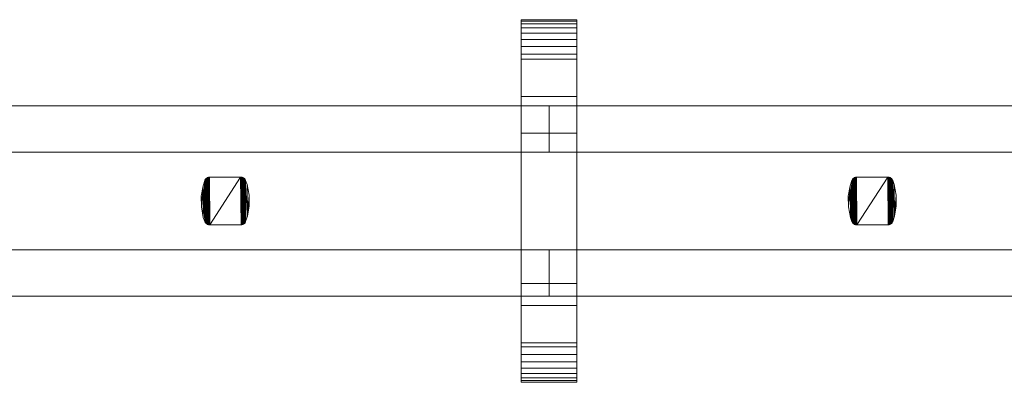
# Model space of a CAD drawing. Units: millimetres. Extents: x 0 to 6964, y -145 to 145.
# Drawn here: x 2175 to 2599, y -78 to 78 of the extents above; entities that cross this region are included whole.
import ezdxf

# ---------------------------------------------------------------- set-up
doc = ezdxf.new("R2010")
doc.units = ezdxf.units.MM
doc.header["$LTSCALE"] = 5.08
doc.layers.add('ﾚｲｵｽ3型016', color=7, linetype='Continuous')

# ---------------------------------------------------------------- blocks, each defined once
blk = doc.blocks.new('U___3型016_dxf')
at = {"color": 250, "linetype": 'Continuous', "lineweight": 15}
for points in [[(2391.095238, -78, 1310), (2391.095238, 78, 1310), (2415.095238, 78, 1310), (2415.095238, -78, 1310)], [(2391.095238, 78, 1310), (2391.095238, 78, 1325.548), (2415.095238, 78, 1325.548), (2415.095238, 78, 1310)], [(2391.095238, 78, 1325.548), (2391.095238, 78, 1327.297), (2415.095238, 78, 1327.297), (2415.095238, 78, 1325.548)], [(2391.095238, 78, 1327.297), (2391.095238, 77.392, 1330.744), (2415.095238, 77.392, 1330.744), (2415.095238, 78, 1327.297)], [(2391.095238, -77.958, 1327.723), (2391.095238, 77.392, 1330.744), (2391.095238, 78, 1327.297)], [(2391.095238, -78, 1325.548), (2391.095238, -77.958, 1327.723), (2391.095238, 78, 1327.297)], [(2391.095238, -78, 1310), (2391.095238, -78, 1325.548), (2391.095238, 78, 1310)], [(2391.095238, 78, 1310), (2391.095238, -78, 1325.548), (2391.095238, 78, 1327.297)], [(2391.095238, -78, 90), (2415.095238, -78, 90), (2415.095238, 78, 90), (2391.095238, 78, 90)], [(2391.095238, 78, 90), (2415.095238, 78, 90), (2415.095238, 78, 74.452), (2391.095238, 78, 74.452)], [(2391.095238, 78, 74.452), (2415.095238, 78, 74.452), (2415.095238, 78, 72.703), (2391.095238, 78, 72.703)], [(2391.095238, 78, 72.703), (2415.095238, 78, 72.703), (2415.095238, 77.392, 69.256), (2391.095238, 77.392, 69.256)], [(2391.095238, -78, 74.452), (2391.095238, -78, 90), (2391.095238, 78, 90)], [(2391.095238, -78, 74.452), (2391.095238, 78, 90), (2391.095238, 78, 72.703)], [(2391.095238, -77.958, 72.277), (2391.095238, -78, 74.452), (2391.095238, 78, 72.703)], [(2391.095238, -77.958, 72.277), (2391.095238, 78, 72.703), (2391.095238, 77.392, 69.256)], [(2415.095238, 45, 90), (2391.095238, 45, 90), (2391.095238, 78, 90), (2415.095238, 78, 90)], [(2391.095238, 45, 1310), (2415.095238, 45, 1310), (2415.095238, 78, 1310), (2391.095238, 78, 1310)], [(2415.095238, 78, 90), (2391.095238, 78, 90), (2391.095238, 78, 1310), (2415.095238, 78, 1310)], [(2391.095238, 78, 90), (2391.095238, 45, 90), (2391.095238, 45, 1310), (2391.095238, 78, 1310)], [(2391.095238, 77.392, 1330.744), (2391.095238, 76.195, 1334.032), (2415.095238, 76.195, 1334.032), (2415.095238, 77.392, 1330.744)], [(2391.095238, -77.277, 1331.156), (2391.095238, 76.195, 1334.032), (2391.095238, 77.392, 1330.744)], [(2391.095238, -77.958, 1327.723), (2391.095238, -77.277, 1331.156), (2391.095238, 77.392, 1330.744)], [(2391.095238, 77.392, 69.256), (2415.095238, 77.392, 69.256), (2415.095238, 76.195, 65.968), (2391.095238, 76.195, 65.968)], [(2391.095238, -77.277, 68.844), (2391.095238, -77.958, 72.277), (2391.095238, 77.392, 69.256)], [(2391.095238, -77.277, 68.844), (2391.095238, 77.392, 69.256), (2391.095238, 76.195, 65.968)], [(2415.095238, 78, 1327.297), (2415.095238, 77.392, 1330.744), (2415.095238, -77.958, 1327.723)], [(2415.095238, 78, 1327.297), (2415.095238, -77.958, 1327.723), (2415.095238, -78, 1325.548)], [(2415.095238, 78, 1310), (2415.095238, 78, 1327.297), (2415.095238, -78, 1325.548)], [(2415.095238, 78, 1310), (2415.095238, -78, 1325.548), (2415.095238, -78, 1310)], [(2415.095238, 78, 90), (2415.095238, -78, 90), (2415.095238, -78, 74.452)], [(2415.095238, 78, 72.703), (2415.095238, 78, 90), (2415.095238, -78, 74.452)], [(2415.095238, 78, 72.703), (2415.095238, -78, 74.452), (2415.095238, -77.958, 72.277)], [(2415.095238, 77.392, 69.256), (2415.095238, 78, 72.703), (2415.095238, -77.958, 72.277)], [(2415.095238, 45, 90), (2415.095238, 78, 90), (2415.095238, 78, 1310), (2415.095238, 45, 1310)], [(2415.095238, 77.392, 1330.744), (2415.095238, 76.195, 1334.032), (2415.095238, -77.277, 1331.156)], [(2415.095238, 77.392, 1330.744), (2415.095238, -77.277, 1331.156), (2415.095238, -77.958, 1327.723)], [(2415.095238, 77.392, 69.256), (2415.095238, -77.958, 72.277), (2415.095238, -77.277, 68.844)], [(2415.095238, 76.195, 65.968), (2415.095238, 77.392, 69.256), (2415.095238, -77.277, 68.844)], [(2391.095238, 76.195, 1334.032), (2391.095238, 74.446, 1337.063), (2415.095238, 74.446, 1337.063), (2415.095238, 76.195, 1334.032)], [(2391.095238, -76.011, 1334.418), (2391.095238, 74.446, 1337.063), (2391.095238, 76.195, 1334.032)], [(2391.095238, -77.277, 1331.156), (2391.095238, -76.011, 1334.418), (2391.095238, 76.195, 1334.032)], [(2391.095238, 76.195, 65.968), (2415.095238, 76.195, 65.968), (2415.095238, 74.446, 62.937), (2391.095238, 74.446, 62.937)], [(2391.095238, -76.011, 65.582), (2391.095238, -77.277, 68.844), (2391.095238, 76.195, 65.968)], [(2391.095238, -76.011, 65.582), (2391.095238, 76.195, 65.968), (2391.095238, 74.446, 62.937)], [(2391.095238, 74.446, 1337.063), (2391.095238, 72.196, 1339.744), (2415.095238, 72.196, 1339.744), (2415.095238, 74.446, 1337.063)], [(2391.095238, -74.197, 1337.411), (2391.095238, 72.196, 1339.744), (2391.095238, 74.446, 1337.063)], [(2391.095238, -76.011, 1334.418), (2391.095238, -74.197, 1337.411), (2391.095238, 74.446, 1337.063)], [(2391.095238, 74.446, 62.937), (2415.095238, 74.446, 62.937), (2415.095238, 72.196, 60.256), (2391.095238, 72.196, 60.256)], [(2391.095238, -74.197, 62.589), (2391.095238, -76.011, 65.582), (2391.095238, 74.446, 62.937)], [(2391.095238, -74.197, 62.589), (2391.095238, 74.446, 62.937), (2391.095238, 72.196, 60.256)], [(2391.095238, 72.196, 1339.744), (2391.095238, 69.515, 1341.993), (2415.095238, 69.515, 1341.993), (2415.095238, 72.196, 1339.744)], [(2391.095238, -71.891, 1340.043), (2391.095238, 69.515, 1341.993), (2391.095238, 72.196, 1339.744)], [(2391.095238, -74.197, 1337.411), (2391.095238, -71.891, 1340.043), (2391.095238, 72.196, 1339.744)], [(2391.095238, 72.196, 60.256), (2415.095238, 72.196, 60.256), (2415.095238, 69.515, 58.007), (2391.095238, 69.515, 58.007)], [(2391.095238, -71.891, 59.957), (2391.095238, -74.197, 62.589), (2391.095238, 72.196, 60.256)], [(2391.095238, -71.891, 59.957), (2391.095238, 72.196, 60.256), (2391.095238, 69.515, 58.007)], [(2415.095238, 76.195, 1334.032), (2415.095238, 74.446, 1337.063), (2415.095238, -76.011, 1334.418)], [(2415.095238, 76.195, 1334.032), (2415.095238, -76.011, 1334.418), (2415.095238, -77.277, 1331.156)], [(2415.095238, 76.195, 65.968), (2415.095238, -77.277, 68.844), (2415.095238, -76.011, 65.582)], [(2415.095238, 74.446, 62.937), (2415.095238, 76.195, 65.968), (2415.095238, -76.011, 65.582)], [(2415.095238, 74.446, 1337.063), (2415.095238, 72.196, 1339.744), (2415.095238, -74.197, 1337.411)], [(2415.095238, 74.446, 1337.063), (2415.095238, -74.197, 1337.411), (2415.095238, -76.011, 1334.418)], [(2415.095238, 74.446, 62.937), (2415.095238, -76.011, 65.582), (2415.095238, -74.197, 62.589)], [(2415.095238, 72.196, 60.256), (2415.095238, 74.446, 62.937), (2415.095238, -74.197, 62.589)], [(2415.095238, 72.196, 1339.744), (2415.095238, 69.515, 1341.993), (2415.095238, -71.891, 1340.043)], [(2415.095238, 72.196, 1339.744), (2415.095238, -71.891, 1340.043), (2415.095238, -74.197, 1337.411)], [(2415.095238, 72.196, 60.256), (2415.095238, -74.197, 62.589), (2415.095238, -71.891, 59.957)], [(2415.095238, 69.515, 58.007), (2415.095238, 72.196, 60.256), (2415.095238, -71.891, 59.957)], [(2391.095238, 69.515, 1341.993), (2391.095238, 66.485, 1343.743), (2415.095238, 66.485, 1343.743), (2415.095238, 69.515, 1341.993)], [(2391.095238, -69.162, 1342.235), (2391.095238, 66.485, 1343.743), (2391.095238, 69.515, 1341.993)], [(2391.095238, -71.891, 1340.043), (2391.095238, -69.162, 1342.235), (2391.095238, 69.515, 1341.993)], [(2391.095238, 69.515, 58.007), (2415.095238, 69.515, 58.007), (2415.095238, 66.485, 56.257), (2391.095238, 66.485, 56.257)], [(2391.095238, -69.162, 57.765), (2391.095238, -71.891, 59.957), (2391.095238, 69.515, 58.007)], [(2391.095238, -69.162, 57.765), (2391.095238, 69.515, 58.007), (2391.095238, 66.485, 56.257)], [(2415.095238, 69.515, 1341.993), (2415.095238, 66.485, 1343.743), (2415.095238, -69.162, 1342.235)], [(2415.095238, 69.515, 1341.993), (2415.095238, -69.162, 1342.235), (2415.095238, -71.891, 1340.043)], [(2415.095238, 69.515, 58.007), (2415.095238, -71.891, 59.957), (2415.095238, -69.162, 57.765)], [(2415.095238, 66.485, 56.257), (2415.095238, 69.515, 58.007), (2415.095238, -69.162, 57.765)], [(2391.095238, 66.485, 1343.743), (2391.095238, 63.196, 1344.94), (2415.095238, 63.196, 1344.94), (2415.095238, 66.485, 1343.743)], [(2391.095238, -66.095, 1343.92), (2391.095238, 63.196, 1344.94), (2391.095238, 66.485, 1343.743)], [(2391.095238, -69.162, 1342.235), (2391.095238, -66.095, 1343.92), (2391.095238, 66.485, 1343.743)], [(2391.095238, 66.485, 56.257), (2415.095238, 66.485, 56.257), (2415.095238, 63.196, 55.06), (2391.095238, 63.196, 55.06)], [(2391.095238, -66.095, 56.08), (2391.095238, -69.162, 57.765), (2391.095238, 66.485, 56.257)], [(2391.095238, -66.095, 56.08), (2391.095238, 66.485, 56.257), (2391.095238, 63.196, 55.06)], [(2415.095238, 66.485, 1343.743), (2415.095238, 63.196, 1344.94), (2415.095238, -66.095, 1343.92)], [(2415.095238, 66.485, 1343.743), (2415.095238, -66.095, 1343.92), (2415.095238, -69.162, 1342.235)], [(2415.095238, 66.485, 56.257), (2415.095238, -69.162, 57.765), (2415.095238, -66.095, 56.08)], [(2415.095238, 63.196, 55.06), (2415.095238, 66.485, 56.257), (2415.095238, -66.095, 56.08)], [(2391.095238, 63.196, 1344.94), (2391.095238, 61.053, 1345.313), (2415.095238, 61.053, 1345.313), (2415.095238, 63.196, 1344.94)], [(2391.095238, -62.782, 1345.046), (2391.095238, 61.053, 1345.313), (2391.095238, 63.196, 1344.94)], [(2391.095238, -66.095, 1343.92), (2391.095238, -62.782, 1345.046), (2391.095238, 63.196, 1344.94)], [(2391.095238, 63.196, 55.06), (2415.095238, 63.196, 55.06), (2415.095238, 61.053, 54.687), (2391.095238, 61.053, 54.687)], [(2391.095238, -62.782, 54.954), (2391.095238, -66.095, 56.08), (2391.095238, 63.196, 55.06)], [(2391.095238, -61.053, 54.687), (2391.095238, -62.782, 54.954), (2391.095238, 63.196, 55.06)], [(2391.095238, -61.053, 54.687), (2391.095238, 63.196, 55.06), (2391.095238, 61.053, 54.687)], [(2391.095238, 61.053, 1345.313), (2391.095238, 29.14, 1350.242), (2415.095238, 29.14, 1350.242), (2415.095238, 61.053, 1345.313)], [(2391.095238, -61.053, 1345.313), (2391.095238, 29.14, 1350.242), (2391.095238, 61.053, 1345.313)], [(2391.095238, -62.782, 1345.046), (2391.095238, -61.053, 1345.313), (2391.095238, 61.053, 1345.313)], [(2391.095238, 61.053, 54.687), (2415.095238, 61.053, 54.687), (2415.095238, 29.14, 49.758), (2391.095238, 29.14, 49.758)], [(2391.095238, -35.441, 50.267), (2391.095238, -61.053, 54.687), (2391.095238, 61.053, 54.687)], [(2391.095238, 29.14, 49.758), (2391.095238, -35.441, 50.267), (2391.095238, 61.053, 54.687)], [(2415.095238, 63.196, 1344.94), (2415.095238, 61.053, 1345.313), (2415.095238, -62.782, 1345.046)], [(2415.095238, 63.196, 1344.94), (2415.095238, -62.782, 1345.046), (2415.095238, -66.095, 1343.92)], [(2415.095238, 63.196, 55.06), (2415.095238, -66.095, 56.08), (2415.095238, -62.782, 54.954)], [(2415.095238, 61.053, 54.687), (2415.095238, 63.196, 55.06), (2415.095238, -62.782, 54.954)], [(2415.095238, 61.053, 1345.313), (2415.095238, 29.14, 1350.242), (2415.095238, -35.441, 1349.733)], [(2415.095238, 61.053, 1345.313), (2415.095238, -35.441, 1349.733), (2415.095238, -61.053, 1345.313)], [(2415.095238, 61.053, 1345.313), (2415.095238, -61.053, 1345.313), (2415.095238, -62.782, 1345.046)], [(2415.095238, 61.053, 54.687), (2415.095238, -62.782, 54.954), (2415.095238, -61.053, 54.687)], [(2415.095238, 61.053, 54.687), (2415.095238, -61.053, 54.687), (2415.095238, -35.441, 50.267)], [(2415.095238, 29.14, 49.758), (2415.095238, 61.053, 54.687), (2415.095238, -35.441, 50.267)], [(2391.095238, 45, 90), (2415.095238, 45, 90), (2415.095238, 45, 1310), (2391.095238, 45, 1310)], [(2403.095238, 41, 439), (2124.47619, 41, 314), (2124.47619, 21, 314), (2403.095238, 21, 439)], [(2124.47619, 41, 289), (2403.095238, 41, 414), (2403.095238, 21, 414), (2124.47619, 21, 289)], [(2403.095238, 41, 414), (2124.47619, 41, 289), (2124.47619, 41, 314), (2403.095238, 41, 439)], [(2403.095238, 41, 988), (2124.47619, 41, 863), (2124.47619, 21, 863), (2403.095238, 21, 988)], [(2124.47619, 41, 838), (2403.095238, 41, 963), (2403.095238, 21, 963), (2124.47619, 21, 838)], [(2403.095238, 41, 963), (2124.47619, 41, 838), (2124.47619, 41, 863), (2403.095238, 41, 988)], [(2403.095238, 41, 564), (2124.47619, 41, 439), (2124.47619, 21, 439), (2403.095238, 21, 564)], [(2124.47619, 41, 414), (2403.095238, 41, 539), (2403.095238, 21, 539), (2124.47619, 21, 414)], [(2403.095238, 41, 539), (2124.47619, 41, 414), (2124.47619, 41, 439), (2403.095238, 41, 564)], [(2403.095238, 41, 1113), (2124.47619, 41, 988), (2124.47619, 21, 988), (2403.095238, 21, 1113)], [(2124.47619, 41, 963), (2403.095238, 41, 1088), (2403.095238, 21, 1088), (2124.47619, 21, 963)], [(2403.095238, 41, 1088), (2124.47619, 41, 963), (2124.47619, 41, 988), (2403.095238, 41, 1113)], [(2403.095238, 41, 414), (2403.095238, 41, 439), (2403.095238, 21, 439), (2403.095238, 21, 414)], [(2403.095238, 41, 963), (2403.095238, 41, 988), (2403.095238, 21, 988), (2403.095238, 21, 963)], [(2403.095238, 41, 539), (2403.095238, 41, 564), (2403.095238, 21, 564), (2403.095238, 21, 539)], [(2403.095238, 41, 1088), (2403.095238, 41, 1113), (2403.095238, 21, 1113), (2403.095238, 21, 1088)], [(2681.714286, 41, 439), (2403.095238, 41, 314), (2403.095238, 21, 314), (2681.714286, 21, 439)], [(2403.095238, 41, 314), (2403.095238, 41, 289), (2403.095238, 21, 289), (2403.095238, 21, 314)], [(2403.095238, 41, 289), (2681.714286, 41, 414), (2681.714286, 21, 414), (2403.095238, 21, 289)], [(2681.714286, 41, 414), (2403.095238, 41, 289), (2403.095238, 41, 314), (2681.714286, 41, 439)], [(2681.714286, 41, 988), (2403.095238, 41, 863), (2403.095238, 21, 863), (2681.714286, 21, 988)], [(2403.095238, 41, 863), (2403.095238, 41, 838), (2403.095238, 21, 838), (2403.095238, 21, 863)], [(2403.095238, 41, 838), (2681.714286, 41, 963), (2681.714286, 21, 963), (2403.095238, 21, 838)], [(2681.714286, 41, 963), (2403.095238, 41, 838), (2403.095238, 41, 863), (2681.714286, 41, 988)], [(2681.714286, 41, 564), (2403.095238, 41, 439), (2403.095238, 21, 439), (2681.714286, 21, 564)], [(2403.095238, 41, 439), (2403.095238, 41, 414), (2403.095238, 21, 414), (2403.095238, 21, 439)], [(2403.095238, 41, 414), (2681.714286, 41, 539), (2681.714286, 21, 539), (2403.095238, 21, 414)], [(2681.714286, 41, 539), (2403.095238, 41, 414), (2403.095238, 41, 439), (2681.714286, 41, 564)], [(2681.714286, 41, 1113), (2403.095238, 41, 988), (2403.095238, 21, 988), (2681.714286, 21, 1113)], [(2403.095238, 41, 988), (2403.095238, 41, 963), (2403.095238, 21, 963), (2403.095238, 21, 988)], [(2403.095238, 41, 963), (2681.714286, 41, 1088), (2681.714286, 21, 1088), (2403.095238, 21, 963)], [(2681.714286, 41, 1088), (2403.095238, 41, 963), (2403.095238, 41, 988), (2681.714286, 41, 1113)], [(2391.095238, 29.14, 1350.242), (2391.095238, -35.441, 1349.733), (2415.095238, -35.441, 1349.733), (2415.095238, 29.14, 1350.242)], [(2391.095238, -61.053, 1345.313), (2391.095238, -35.441, 1349.733), (2391.095238, 29.14, 1350.242)], [(2391.095238, 29.14, 49.758), (2415.095238, 29.14, 49.758), (2415.095238, -35.441, 50.267), (2391.095238, -35.441, 50.267)], [(2403.095238, 21, 414), (2403.095238, 21, 439), (2124.47619, 21, 314), (2124.47619, 21, 289)], [(2403.095238, 21, 963), (2403.095238, 21, 988), (2124.47619, 21, 863), (2124.47619, 21, 838)], [(2403.095238, 21, 539), (2403.095238, 21, 564), (2124.47619, 21, 439), (2124.47619, 21, 414)], [(2403.095238, 21, 1088), (2403.095238, 21, 1113), (2124.47619, 21, 988), (2124.47619, 21, 963)], [(2681.714286, 21, 414), (2681.714286, 21, 439), (2403.095238, 21, 314), (2403.095238, 21, 289)], [(2681.714286, 21, 963), (2681.714286, 21, 988), (2403.095238, 21, 863), (2403.095238, 21, 838)], [(2681.714286, 21, 539), (2681.714286, 21, 564), (2403.095238, 21, 439), (2403.095238, 21, 414)], [(2681.714286, 21, 1088), (2681.714286, 21, 1113), (2403.095238, 21, 988), (2403.095238, 21, 963)], [(2254.839714, 8.767, 51), (2254.072714, 6.597, 51), (2254.072714, 6.597, 1046), (2254.839714, 8.767, 1046)], [(2254.839714, -8.767, 51), (2254.072714, 6.597, 51), (2254.839714, 8.767, 51)], [(2254.839714, 8.767, 1046), (2254.072714, 6.597, 1046), (2254.198714, -7.068, 1046)], [(2254.839714, 8.767, 1046), (2254.198714, -7.068, 1046), (2254.839714, -8.767, 1046)], [(2254.915714, 8.976, 51), (2254.839714, 8.767, 51), (2254.839714, 8.767, 1046), (2254.915714, 8.976, 1046)], [(2254.906714, -8.956, 51), (2254.839714, 8.767, 51), (2254.915714, 8.976, 51)], [(2254.915714, 8.976, 1046), (2254.839714, 8.767, 1046), (2254.906714, -8.956, 1046)], [(2254.906714, -8.956, 51), (2254.839714, -8.767, 51), (2254.839714, 8.767, 51)], [(2254.839714, 8.767, 1046), (2254.839714, -8.767, 1046), (2254.906714, -8.956, 1046)], [(2255.104714, -9.307, 51), (2254.906714, -8.956, 51), (2254.915714, 8.976, 51)], [(2254.915714, 8.976, 1046), (2254.906714, -8.956, 1046), (2255.104714, -9.307, 1046)], [(2255.116714, 9.324, 51), (2254.915714, 8.976, 51), (2254.915714, 8.976, 1046), (2255.116714, 9.324, 1046)], [(2255.104714, -9.307, 51), (2254.915714, 8.976, 51), (2255.116714, 9.324, 51)], [(2255.116714, 9.324, 1046), (2254.915714, 8.976, 1046), (2255.104714, -9.307, 1046)], [(2255.360714, -9.617, 51), (2255.104714, -9.307, 51), (2255.116714, 9.324, 51)], [(2255.116714, 9.324, 1046), (2255.104714, -9.307, 1046), (2255.360714, -9.617, 1046)], [(2255.375714, 9.633, 51), (2255.116714, 9.324, 51), (2255.116714, 9.324, 1046), (2255.375714, 9.633, 1046)], [(2255.360714, -9.617, 51), (2255.116714, 9.324, 51), (2255.375714, 9.633, 51)], [(2255.375714, 9.633, 1046), (2255.116714, 9.324, 1046), (2255.360714, -9.617, 1046)], [(2255.666714, -9.879, 51), (2255.360714, -9.617, 51), (2255.375714, 9.633, 51)], [(2255.375714, 9.633, 1046), (2255.360714, -9.617, 1046), (2255.666714, -9.879, 1046)], [(2255.683714, 9.891, 51), (2255.375714, 9.633, 51), (2255.375714, 9.633, 1046), (2255.683714, 9.891, 1046)], [(2255.666714, -9.879, 51), (2255.375714, 9.633, 51), (2255.683714, 9.891, 51)], [(2255.683714, 9.891, 1046), (2255.375714, 9.633, 1046), (2255.666714, -9.879, 1046)], [(2256.013714, -10.083, 51), (2255.666714, -9.879, 51), (2255.683714, 9.891, 51)], [(2255.683714, 9.891, 1046), (2255.666714, -9.879, 1046), (2256.013714, -10.083, 1046)], [(2256.032714, 10.093, 51), (2255.683714, 9.891, 51), (2255.683714, 9.891, 1046), (2256.032714, 10.093, 1046)], [(2256.013714, -10.083, 51), (2255.683714, 9.891, 51), (2256.032714, 10.093, 51)], [(2256.032714, 10.093, 1046), (2255.683714, 9.891, 1046), (2256.013714, -10.083, 1046)], [(2256.389714, -10.224, 51), (2256.013714, -10.083, 51), (2256.032714, 10.093, 51)], [(2256.032714, 10.093, 1046), (2256.013714, -10.083, 1046), (2256.389714, -10.224, 1046)], [(2256.410714, 10.23, 51), (2256.032714, 10.093, 51), (2256.032714, 10.093, 1046), (2256.410714, 10.23, 1046)], [(2256.389714, -10.224, 51), (2256.032714, 10.093, 51), (2256.410714, 10.23, 51)], [(2256.410714, 10.23, 1046), (2256.032714, 10.093, 1046), (2256.389714, -10.224, 1046)], [(2256.785714, -10.298, 51), (2256.389714, -10.224, 51), (2256.410714, 10.23, 51)], [(2256.410714, 10.23, 1046), (2256.389714, -10.224, 1046), (2256.785714, -10.298, 1046)], [(2256.806714, 10.3, 51), (2256.410714, 10.23, 51), (2256.410714, 10.23, 1046), (2256.806714, 10.3, 1046)], [(2256.785714, -10.298, 51), (2256.410714, 10.23, 51), (2256.806714, 10.3, 51)], [(2256.806714, 10.3, 1046), (2256.410714, 10.23, 1046), (2256.785714, -10.298, 1046)], [(2257.008714, -10.3, 51), (2256.785714, -10.298, 51), (2256.806714, 10.3, 51)], [(2256.806714, 10.3, 1046), (2256.785714, -10.298, 1046), (2257.008714, -10.3, 1046)], [(2257.008714, 10.3, 51), (2256.806714, 10.3, 51), (2256.806714, 10.3, 1046), (2257.008714, 10.3, 1046)], [(2257.008714, -10.3, 51), (2256.806714, 10.3, 51), (2270.262714, 10.3, 51)], [(2270.262714, 10.3, 1046), (2256.806714, 10.3, 1046), (2257.008714, -10.3, 1046)], [(2270.262714, 10.3, 51), (2257.008714, 10.3, 51), (2257.008714, 10.3, 1046), (2270.262714, 10.3, 1046)], [(2270.464714, -10.3, 51), (2257.008714, -10.3, 51), (2270.262714, 10.3, 51)], [(2270.262714, 10.3, 1046), (2257.008714, -10.3, 1046), (2270.464714, -10.3, 1046)], [(2270.485714, 10.298, 51), (2270.262714, 10.3, 51), (2270.262714, 10.3, 1046), (2270.485714, 10.298, 1046)], [(2270.464714, -10.3, 51), (2270.262714, 10.3, 51), (2270.485714, 10.298, 51)], [(2270.485714, 10.298, 1046), (2270.262714, 10.3, 1046), (2270.464714, -10.3, 1046)], [(2270.860714, -10.23, 51), (2270.464714, -10.3, 51), (2270.485714, 10.298, 51)], [(2270.485714, 10.298, 1046), (2270.464714, -10.3, 1046), (2270.860714, -10.23, 1046)], [(2270.881714, 10.225, 51), (2270.485714, 10.298, 51), (2270.485714, 10.298, 1046), (2270.881714, 10.225, 1046)], [(2270.860714, -10.23, 51), (2270.485714, 10.298, 51), (2270.881714, 10.225, 51)], [(2270.881714, 10.225, 1046), (2270.485714, 10.298, 1046), (2270.860714, -10.23, 1046)], [(2271.238714, -10.092, 51), (2270.860714, -10.23, 51), (2270.881714, 10.225, 51)], [(2270.881714, 10.225, 1046), (2270.860714, -10.23, 1046), (2271.238714, -10.092, 1046)], [(2271.257714, 10.083, 51), (2270.881714, 10.225, 51), (2270.881714, 10.225, 1046), (2271.257714, 10.083, 1046)], [(2271.238714, -10.092, 51), (2270.881714, 10.225, 51), (2271.257714, 10.083, 51)], [(2271.257714, 10.083, 1046), (2270.881714, 10.225, 1046), (2271.238714, -10.092, 1046)], [(2271.587714, -9.891, 51), (2271.238714, -10.092, 51), (2271.257714, 10.083, 51)], [(2271.257714, 10.083, 1046), (2271.238714, -10.092, 1046), (2271.587714, -9.891, 1046)], [(2271.604714, 9.879, 51), (2271.257714, 10.083, 51), (2271.257714, 10.083, 1046), (2271.604714, 9.879, 1046)], [(2271.587714, -9.891, 51), (2271.257714, 10.083, 51), (2271.604714, 9.879, 51)], [(2271.604714, 9.879, 1046), (2271.257714, 10.083, 1046), (2271.587714, -9.891, 1046)], [(2271.895714, -9.633, 51), (2271.587714, -9.891, 51), (2271.604714, 9.879, 51)], [(2271.604714, 9.879, 1046), (2271.587714, -9.891, 1046), (2271.895714, -9.633, 1046)], [(2271.910714, 9.617, 51), (2271.604714, 9.879, 51), (2271.604714, 9.879, 1046), (2271.910714, 9.617, 1046)], [(2271.895714, -9.633, 51), (2271.604714, 9.879, 51), (2271.910714, 9.617, 51)], [(2271.910714, 9.617, 1046), (2271.604714, 9.879, 1046), (2271.895714, -9.633, 1046)], [(2272.154714, -9.324, 51), (2271.895714, -9.633, 51), (2271.910714, 9.617, 51)], [(2271.910714, 9.617, 1046), (2271.895714, -9.633, 1046), (2272.154714, -9.324, 1046)], [(2272.166714, 9.307, 51), (2271.910714, 9.617, 51), (2271.910714, 9.617, 1046), (2272.166714, 9.307, 1046)], [(2272.154714, -9.324, 51), (2271.910714, 9.617, 51), (2272.166714, 9.307, 51)], [(2272.166714, 9.307, 1046), (2271.910714, 9.617, 1046), (2272.154714, -9.324, 1046)], [(2272.355714, -8.976, 51), (2272.154714, -9.324, 51), (2272.166714, 9.307, 51)], [(2272.166714, 9.307, 1046), (2272.154714, -9.324, 1046), (2272.355714, -8.976, 1046)], [(2272.364714, 8.956, 51), (2272.166714, 9.307, 51), (2272.166714, 9.307, 1046), (2272.364714, 8.956, 1046)], [(2272.355714, -8.976, 51), (2272.166714, 9.307, 51), (2272.364714, 8.956, 51)], [(2272.364714, 8.956, 1046), (2272.166714, 9.307, 1046), (2272.355714, -8.976, 1046)], [(2272.431714, -8.767, 51), (2272.355714, -8.976, 51), (2272.364714, 8.956, 51)], [(2272.431714, 8.767, 1046), (2272.364714, 8.956, 1046), (2272.355714, -8.976, 1046)], [(2272.431714, 8.767, 1046), (2272.355714, -8.976, 1046), (2272.431714, -8.767, 1046)], [(2272.431714, 8.767, 51), (2272.364714, 8.956, 51), (2272.364714, 8.956, 1046), (2272.431714, 8.767, 1046)], [(2272.431714, -8.767, 51), (2272.364714, 8.956, 51), (2272.431714, 8.767, 51)], [(2273.072714, 7.068, 51), (2272.431714, 8.767, 51), (2272.431714, 8.767, 1046), (2273.072714, 7.068, 1046)], [(2272.431714, -8.767, 51), (2272.431714, 8.767, 51), (2273.072714, 7.068, 51)], [(2273.072714, 7.068, 1046), (2272.431714, 8.767, 1046), (2272.431714, -8.767, 1046)], [(2533.458762, 8.767, 51), (2532.691762, 6.597, 51), (2532.691762, 6.597, 1046), (2533.458762, 8.767, 1046)], [(2533.458762, -8.767, 51), (2532.691762, 6.597, 51), (2533.458762, 8.767, 51)], [(2533.458762, 8.767, 1046), (2532.691762, 6.597, 1046), (2532.817762, -7.068, 1046)], [(2533.458762, 8.767, 1046), (2532.817762, -7.068, 1046), (2533.458762, -8.767, 1046)], [(2533.534762, 8.976, 51), (2533.458762, 8.767, 51), (2533.458762, 8.767, 1046), (2533.534762, 8.976, 1046)], [(2533.525762, -8.956, 51), (2533.458762, 8.767, 51), (2533.534762, 8.976, 51)], [(2533.534762, 8.976, 1046), (2533.458762, 8.767, 1046), (2533.525762, -8.956, 1046)], [(2533.525762, -8.956, 51), (2533.458762, -8.767, 51), (2533.458762, 8.767, 51)], [(2533.458762, 8.767, 1046), (2533.458762, -8.767, 1046), (2533.525762, -8.956, 1046)], [(2533.723762, -9.307, 51), (2533.525762, -8.956, 51), (2533.534762, 8.976, 51)], [(2533.534762, 8.976, 1046), (2533.525762, -8.956, 1046), (2533.723762, -9.307, 1046)], [(2533.735762, 9.324, 51), (2533.534762, 8.976, 51), (2533.534762, 8.976, 1046), (2533.735762, 9.324, 1046)], [(2533.723762, -9.307, 51), (2533.534762, 8.976, 51), (2533.735762, 9.324, 51)], [(2533.735762, 9.324, 1046), (2533.534762, 8.976, 1046), (2533.723762, -9.307, 1046)], [(2533.979762, -9.617, 51), (2533.723762, -9.307, 51), (2533.735762, 9.324, 51)], [(2533.735762, 9.324, 1046), (2533.723762, -9.307, 1046), (2533.979762, -9.617, 1046)], [(2533.994762, 9.633, 51), (2533.735762, 9.324, 51), (2533.735762, 9.324, 1046), (2533.994762, 9.633, 1046)], [(2533.979762, -9.617, 51), (2533.735762, 9.324, 51), (2533.994762, 9.633, 51)], [(2533.994762, 9.633, 1046), (2533.735762, 9.324, 1046), (2533.979762, -9.617, 1046)], [(2534.285762, -9.879, 51), (2533.979762, -9.617, 51), (2533.994762, 9.633, 51)], [(2533.994762, 9.633, 1046), (2533.979762, -9.617, 1046), (2534.285762, -9.879, 1046)], [(2534.302762, 9.891, 51), (2533.994762, 9.633, 51), (2533.994762, 9.633, 1046), (2534.302762, 9.891, 1046)], [(2534.285762, -9.879, 51), (2533.994762, 9.633, 51), (2534.302762, 9.891, 51)], [(2534.302762, 9.891, 1046), (2533.994762, 9.633, 1046), (2534.285762, -9.879, 1046)], [(2534.632762, -10.083, 51), (2534.285762, -9.879, 51), (2534.302762, 9.891, 51)], [(2534.302762, 9.891, 1046), (2534.285762, -9.879, 1046), (2534.632762, -10.083, 1046)], [(2534.651762, 10.093, 51), (2534.302762, 9.891, 51), (2534.302762, 9.891, 1046), (2534.651762, 10.093, 1046)], [(2534.632762, -10.083, 51), (2534.302762, 9.891, 51), (2534.651762, 10.093, 51)], [(2534.651762, 10.093, 1046), (2534.302762, 9.891, 1046), (2534.632762, -10.083, 1046)], [(2535.008762, -10.224, 51), (2534.632762, -10.083, 51), (2534.651762, 10.093, 51)], [(2534.651762, 10.093, 1046), (2534.632762, -10.083, 1046), (2535.008762, -10.224, 1046)], [(2535.029762, 10.23, 51), (2534.651762, 10.093, 51), (2534.651762, 10.093, 1046), (2535.029762, 10.23, 1046)], [(2535.008762, -10.224, 51), (2534.651762, 10.093, 51), (2535.029762, 10.23, 51)], [(2535.029762, 10.23, 1046), (2534.651762, 10.093, 1046), (2535.008762, -10.224, 1046)], [(2535.404762, -10.298, 51), (2535.008762, -10.224, 51), (2535.029762, 10.23, 51)], [(2535.029762, 10.23, 1046), (2535.008762, -10.224, 1046), (2535.404762, -10.298, 1046)], [(2535.425762, 10.3, 51), (2535.029762, 10.23, 51), (2535.029762, 10.23, 1046), (2535.425762, 10.3, 1046)], [(2535.404762, -10.298, 51), (2535.029762, 10.23, 51), (2535.425762, 10.3, 51)], [(2535.425762, 10.3, 1046), (2535.029762, 10.23, 1046), (2535.404762, -10.298, 1046)], [(2535.627762, -10.3, 51), (2535.404762, -10.298, 51), (2535.425762, 10.3, 51)], [(2535.425762, 10.3, 1046), (2535.404762, -10.298, 1046), (2535.627762, -10.3, 1046)], [(2535.627762, 10.3, 51), (2535.425762, 10.3, 51), (2535.425762, 10.3, 1046), (2535.627762, 10.3, 1046)], [(2535.627762, -10.3, 51), (2535.425762, 10.3, 51), (2548.881762, 10.3, 51)], [(2548.881762, 10.3, 1046), (2535.425762, 10.3, 1046), (2535.627762, -10.3, 1046)], [(2548.881762, 10.3, 51), (2535.627762, 10.3, 51), (2535.627762, 10.3, 1046), (2548.881762, 10.3, 1046)], [(2549.083762, -10.3, 51), (2535.627762, -10.3, 51), (2548.881762, 10.3, 51)], [(2548.881762, 10.3, 1046), (2535.627762, -10.3, 1046), (2549.083762, -10.3, 1046)], [(2549.104762, 10.298, 51), (2548.881762, 10.3, 51), (2548.881762, 10.3, 1046), (2549.104762, 10.298, 1046)], [(2549.083762, -10.3, 51), (2548.881762, 10.3, 51), (2549.104762, 10.298, 51)], [(2549.104762, 10.298, 1046), (2548.881762, 10.3, 1046), (2549.083762, -10.3, 1046)], [(2549.479762, -10.23, 51), (2549.083762, -10.3, 51), (2549.104762, 10.298, 51)], [(2549.104762, 10.298, 1046), (2549.083762, -10.3, 1046), (2549.479762, -10.23, 1046)], [(2549.500762, 10.225, 51), (2549.104762, 10.298, 51), (2549.104762, 10.298, 1046), (2549.500762, 10.225, 1046)], [(2549.479762, -10.23, 51), (2549.104762, 10.298, 51), (2549.500762, 10.225, 51)], [(2549.500762, 10.225, 1046), (2549.104762, 10.298, 1046), (2549.479762, -10.23, 1046)], [(2549.857762, -10.092, 51), (2549.479762, -10.23, 51), (2549.500762, 10.225, 51)], [(2549.500762, 10.225, 1046), (2549.479762, -10.23, 1046), (2549.857762, -10.092, 1046)], [(2549.876762, 10.083, 51), (2549.500762, 10.225, 51), (2549.500762, 10.225, 1046), (2549.876762, 10.083, 1046)], [(2549.857762, -10.092, 51), (2549.500762, 10.225, 51), (2549.876762, 10.083, 51)], [(2549.876762, 10.083, 1046), (2549.500762, 10.225, 1046), (2549.857762, -10.092, 1046)], [(2550.206762, -9.891, 51), (2549.857762, -10.092, 51), (2549.876762, 10.083, 51)], [(2549.876762, 10.083, 1046), (2549.857762, -10.092, 1046), (2550.206762, -9.891, 1046)], [(2550.223762, 9.879, 51), (2549.876762, 10.083, 51), (2549.876762, 10.083, 1046), (2550.223762, 9.879, 1046)], [(2550.206762, -9.891, 51), (2549.876762, 10.083, 51), (2550.223762, 9.879, 51)], [(2550.223762, 9.879, 1046), (2549.876762, 10.083, 1046), (2550.206762, -9.891, 1046)], [(2550.514762, -9.633, 51), (2550.206762, -9.891, 51), (2550.223762, 9.879, 51)], [(2550.223762, 9.879, 1046), (2550.206762, -9.891, 1046), (2550.514762, -9.633, 1046)], [(2550.529762, 9.617, 51), (2550.223762, 9.879, 51), (2550.223762, 9.879, 1046), (2550.529762, 9.617, 1046)], [(2550.514762, -9.633, 51), (2550.223762, 9.879, 51), (2550.529762, 9.617, 51)], [(2550.529762, 9.617, 1046), (2550.223762, 9.879, 1046), (2550.514762, -9.633, 1046)], [(2550.773762, -9.324, 51), (2550.514762, -9.633, 51), (2550.529762, 9.617, 51)], [(2550.529762, 9.617, 1046), (2550.514762, -9.633, 1046), (2550.773762, -9.324, 1046)], [(2550.785762, 9.307, 51), (2550.529762, 9.617, 51), (2550.529762, 9.617, 1046), (2550.785762, 9.307, 1046)], [(2550.773762, -9.324, 51), (2550.529762, 9.617, 51), (2550.785762, 9.307, 51)], [(2550.785762, 9.307, 1046), (2550.529762, 9.617, 1046), (2550.773762, -9.324, 1046)], [(2550.974762, -8.976, 51), (2550.773762, -9.324, 51), (2550.785762, 9.307, 51)], [(2550.785762, 9.307, 1046), (2550.773762, -9.324, 1046), (2550.974762, -8.976, 1046)], [(2550.983762, 8.956, 51), (2550.785762, 9.307, 51), (2550.785762, 9.307, 1046), (2550.983762, 8.956, 1046)], [(2550.974762, -8.976, 51), (2550.785762, 9.307, 51), (2550.983762, 8.956, 51)], [(2550.983762, 8.956, 1046), (2550.785762, 9.307, 1046), (2550.974762, -8.976, 1046)], [(2551.050762, -8.767, 51), (2550.974762, -8.976, 51), (2550.983762, 8.956, 51)], [(2551.050762, 8.767, 1046), (2550.983762, 8.956, 1046), (2550.974762, -8.976, 1046)], [(2551.050762, 8.767, 1046), (2550.974762, -8.976, 1046), (2551.050762, -8.767, 1046)], [(2551.050762, 8.767, 51), (2550.983762, 8.956, 51), (2550.983762, 8.956, 1046), (2551.050762, 8.767, 1046)], [(2551.050762, -8.767, 51), (2550.983762, 8.956, 51), (2551.050762, 8.767, 51)], [(2551.691762, 7.068, 51), (2551.050762, 8.767, 51), (2551.050762, 8.767, 1046), (2551.691762, 7.068, 1046)], [(2551.050762, -8.767, 51), (2551.050762, 8.767, 51), (2551.691762, 7.068, 51)], [(2551.691762, 7.068, 1046), (2551.050762, 8.767, 1046), (2551.050762, -8.767, 1046)], [(2254.072714, 6.597, 51), (2253.315714, 2.058, 51), (2253.315714, 2.058, 1046), (2254.072714, 6.597, 1046)], [(2253.357714, -2.544, 51), (2253.315714, 2.058, 51), (2254.072714, 6.597, 51)], [(2254.072714, 6.597, 1046), (2253.315714, 2.058, 1046), (2253.357714, -2.544, 1046)], [(2254.198714, -7.068, 51), (2253.357714, -2.544, 51), (2254.072714, 6.597, 51)], [(2254.072714, 6.597, 1046), (2253.357714, -2.544, 1046), (2254.198714, -7.068, 1046)], [(2254.839714, -8.767, 51), (2254.198714, -7.068, 51), (2254.072714, 6.597, 51)], [(2273.198714, -6.597, 51), (2272.431714, -8.767, 51), (2273.072714, 7.068, 51)], [(2273.072714, 7.068, 1046), (2272.431714, -8.767, 1046), (2273.198714, -6.597, 1046)], [(2273.913714, 2.544, 51), (2273.072714, 7.068, 51), (2273.072714, 7.068, 1046), (2273.913714, 2.544, 1046)], [(2273.198714, -6.597, 51), (2273.072714, 7.068, 51), (2273.913714, 2.544, 51)], [(2273.913714, 2.544, 1046), (2273.072714, 7.068, 1046), (2273.198714, -6.597, 1046)], [(2532.691762, 6.597, 51), (2531.934762, 2.058, 51), (2531.934762, 2.058, 1046), (2532.691762, 6.597, 1046)], [(2531.976762, -2.544, 51), (2531.934762, 2.058, 51), (2532.691762, 6.597, 51)], [(2532.691762, 6.597, 1046), (2531.934762, 2.058, 1046), (2531.976762, -2.544, 1046)], [(2532.817762, -7.068, 51), (2531.976762, -2.544, 51), (2532.691762, 6.597, 51)], [(2532.691762, 6.597, 1046), (2531.976762, -2.544, 1046), (2532.817762, -7.068, 1046)], [(2533.458762, -8.767, 51), (2532.817762, -7.068, 51), (2532.691762, 6.597, 51)], [(2551.817762, -6.597, 51), (2551.050762, -8.767, 51), (2551.691762, 7.068, 51)], [(2551.691762, 7.068, 1046), (2551.050762, -8.767, 1046), (2551.817762, -6.597, 1046)], [(2552.532762, 2.544, 51), (2551.691762, 7.068, 51), (2551.691762, 7.068, 1046), (2552.532762, 2.544, 1046)], [(2551.817762, -6.597, 51), (2551.691762, 7.068, 51), (2552.532762, 2.544, 51)], [(2552.532762, 2.544, 1046), (2551.691762, 7.068, 1046), (2551.817762, -6.597, 1046)], [(2253.315714, 2.058, 51), (2253.357714, -2.544, 51), (2253.357714, -2.544, 1046), (2253.315714, 2.058, 1046)], [(2273.955714, -2.058, 51), (2273.198714, -6.597, 51), (2273.913714, 2.544, 51)], [(2273.955714, -2.058, 1046), (2273.913714, 2.544, 1046), (2273.198714, -6.597, 1046)], [(2273.955714, -2.058, 51), (2273.913714, 2.544, 51), (2273.913714, 2.544, 1046), (2273.955714, -2.058, 1046)], [(2531.934762, 2.058, 51), (2531.976762, -2.544, 51), (2531.976762, -2.544, 1046), (2531.934762, 2.058, 1046)], [(2552.574762, -2.058, 51), (2551.817762, -6.597, 51), (2552.532762, 2.544, 51)], [(2552.574762, -2.058, 1046), (2552.532762, 2.544, 1046), (2551.817762, -6.597, 1046)], [(2552.574762, -2.058, 51), (2552.532762, 2.544, 51), (2552.532762, 2.544, 1046), (2552.574762, -2.058, 1046)], [(2253.357714, -2.544, 51), (2254.198714, -7.068, 51), (2254.198714, -7.068, 1046), (2253.357714, -2.544, 1046)], [(2273.198714, -6.597, 51), (2273.955714, -2.058, 51), (2273.955714, -2.058, 1046), (2273.198714, -6.597, 1046)], [(2531.976762, -2.544, 51), (2532.817762, -7.068, 51), (2532.817762, -7.068, 1046), (2531.976762, -2.544, 1046)], [(2551.817762, -6.597, 51), (2552.574762, -2.058, 51), (2552.574762, -2.058, 1046), (2551.817762, -6.597, 1046)], [(2254.198714, -7.068, 51), (2254.839714, -8.767, 51), (2254.839714, -8.767, 1046), (2254.198714, -7.068, 1046)], [(2272.431714, -8.767, 51), (2273.198714, -6.597, 51), (2273.198714, -6.597, 1046), (2272.431714, -8.767, 1046)], [(2532.817762, -7.068, 51), (2533.458762, -8.767, 51), (2533.458762, -8.767, 1046), (2532.817762, -7.068, 1046)], [(2551.050762, -8.767, 51), (2551.817762, -6.597, 51), (2551.817762, -6.597, 1046), (2551.050762, -8.767, 1046)], [(2254.839714, -8.767, 51), (2254.906714, -8.956, 51), (2254.906714, -8.956, 1046), (2254.839714, -8.767, 1046)], [(2254.906714, -8.956, 51), (2255.104714, -9.307, 51), (2255.104714, -9.307, 1046), (2254.906714, -8.956, 1046)], [(2255.104714, -9.307, 51), (2255.360714, -9.617, 51), (2255.360714, -9.617, 1046), (2255.104714, -9.307, 1046)], [(2255.360714, -9.617, 51), (2255.666714, -9.879, 51), (2255.666714, -9.879, 1046), (2255.360714, -9.617, 1046)], [(2255.666714, -9.879, 51), (2256.013714, -10.083, 51), (2256.013714, -10.083, 1046), (2255.666714, -9.879, 1046)], [(2256.013714, -10.083, 51), (2256.389714, -10.224, 51), (2256.389714, -10.224, 1046), (2256.013714, -10.083, 1046)], [(2256.389714, -10.224, 51), (2256.785714, -10.298, 51), (2256.785714, -10.298, 1046), (2256.389714, -10.224, 1046)], [(2256.785714, -10.298, 51), (2257.008714, -10.3, 51), (2257.008714, -10.3, 1046), (2256.785714, -10.298, 1046)], [(2257.008714, -10.3, 51), (2270.262714, -10.3, 51), (2270.262714, -10.3, 1046), (2257.008714, -10.3, 1046)], [(2270.262714, -10.3, 51), (2270.464714, -10.3, 51), (2270.464714, -10.3, 1046), (2270.262714, -10.3, 1046)], [(2270.464714, -10.3, 51), (2270.860714, -10.23, 51), (2270.860714, -10.23, 1046), (2270.464714, -10.3, 1046)], [(2270.860714, -10.23, 51), (2271.238714, -10.092, 51), (2271.238714, -10.092, 1046), (2270.860714, -10.23, 1046)], [(2271.238714, -10.092, 51), (2271.587714, -9.891, 51), (2271.587714, -9.891, 1046), (2271.238714, -10.092, 1046)], [(2271.587714, -9.891, 51), (2271.895714, -9.633, 51), (2271.895714, -9.633, 1046), (2271.587714, -9.891, 1046)], [(2271.895714, -9.633, 51), (2272.154714, -9.324, 51), (2272.154714, -9.324, 1046), (2271.895714, -9.633, 1046)], [(2272.154714, -9.324, 51), (2272.355714, -8.976, 51), (2272.355714, -8.976, 1046), (2272.154714, -9.324, 1046)], [(2272.355714, -8.976, 51), (2272.431714, -8.767, 51), (2272.431714, -8.767, 1046), (2272.355714, -8.976, 1046)], [(2533.458762, -8.767, 51), (2533.525762, -8.956, 51), (2533.525762, -8.956, 1046), (2533.458762, -8.767, 1046)], [(2533.525762, -8.956, 51), (2533.723762, -9.307, 51), (2533.723762, -9.307, 1046), (2533.525762, -8.956, 1046)], [(2533.723762, -9.307, 51), (2533.979762, -9.617, 51), (2533.979762, -9.617, 1046), (2533.723762, -9.307, 1046)], [(2533.979762, -9.617, 51), (2534.285762, -9.879, 51), (2534.285762, -9.879, 1046), (2533.979762, -9.617, 1046)], [(2534.285762, -9.879, 51), (2534.632762, -10.083, 51), (2534.632762, -10.083, 1046), (2534.285762, -9.879, 1046)], [(2534.632762, -10.083, 51), (2535.008762, -10.224, 51), (2535.008762, -10.224, 1046), (2534.632762, -10.083, 1046)], [(2535.008762, -10.224, 51), (2535.404762, -10.298, 51), (2535.404762, -10.298, 1046), (2535.008762, -10.224, 1046)], [(2535.404762, -10.298, 51), (2535.627762, -10.3, 51), (2535.627762, -10.3, 1046), (2535.404762, -10.298, 1046)], [(2535.627762, -10.3, 51), (2548.881762, -10.3, 51), (2548.881762, -10.3, 1046), (2535.627762, -10.3, 1046)], [(2548.881762, -10.3, 51), (2549.083762, -10.3, 51), (2549.083762, -10.3, 1046), (2548.881762, -10.3, 1046)], [(2549.083762, -10.3, 51), (2549.479762, -10.23, 51), (2549.479762, -10.23, 1046), (2549.083762, -10.3, 1046)], [(2549.479762, -10.23, 51), (2549.857762, -10.092, 51), (2549.857762, -10.092, 1046), (2549.479762, -10.23, 1046)], [(2549.857762, -10.092, 51), (2550.206762, -9.891, 51), (2550.206762, -9.891, 1046), (2549.857762, -10.092, 1046)], [(2550.206762, -9.891, 51), (2550.514762, -9.633, 51), (2550.514762, -9.633, 1046), (2550.206762, -9.891, 1046)], [(2550.514762, -9.633, 51), (2550.773762, -9.324, 51), (2550.773762, -9.324, 1046), (2550.514762, -9.633, 1046)], [(2550.773762, -9.324, 51), (2550.974762, -8.976, 51), (2550.974762, -8.976, 1046), (2550.773762, -9.324, 1046)], [(2550.974762, -8.976, 51), (2551.050762, -8.767, 51), (2551.050762, -8.767, 1046), (2550.974762, -8.976, 1046)], [(2403.095238, -21, 314), (2124.47619, -21, 439), (2124.47619, -41, 439), (2403.095238, -41, 314)], [(2124.47619, -21, 414), (2403.095238, -21, 289), (2403.095238, -41, 289), (2124.47619, -41, 414)], [(2403.095238, -21, 289), (2124.47619, -21, 414), (2124.47619, -21, 439), (2403.095238, -21, 314)], [(2403.095238, -21, 863), (2124.47619, -21, 988), (2124.47619, -41, 988), (2403.095238, -41, 863)], [(2124.47619, -21, 963), (2403.095238, -21, 838), (2403.095238, -41, 838), (2124.47619, -41, 963)], [(2403.095238, -21, 838), (2124.47619, -21, 963), (2124.47619, -21, 988), (2403.095238, -21, 863)], [(2403.095238, -21, 439), (2124.47619, -21, 564), (2124.47619, -41, 564), (2403.095238, -41, 439)], [(2124.47619, -21, 539), (2403.095238, -21, 414), (2403.095238, -41, 414), (2124.47619, -41, 539)], [(2403.095238, -21, 414), (2124.47619, -21, 539), (2124.47619, -21, 564), (2403.095238, -21, 439)], [(2403.095238, -21, 988), (2124.47619, -21, 1113), (2124.47619, -41, 1113), (2403.095238, -41, 988)], [(2124.47619, -21, 1088), (2403.095238, -21, 963), (2403.095238, -41, 963), (2124.47619, -41, 1088)], [(2403.095238, -21, 963), (2124.47619, -21, 1088), (2124.47619, -21, 1113), (2403.095238, -21, 988)], [(2403.095238, -21, 289), (2403.095238, -21, 314), (2403.095238, -41, 314), (2403.095238, -41, 289)], [(2403.095238, -21, 838), (2403.095238, -21, 863), (2403.095238, -41, 863), (2403.095238, -41, 838)], [(2403.095238, -21, 414), (2403.095238, -21, 439), (2403.095238, -41, 439), (2403.095238, -41, 414)], [(2403.095238, -21, 963), (2403.095238, -21, 988), (2403.095238, -41, 988), (2403.095238, -41, 963)], [(2681.714286, -21, 314), (2403.095238, -21, 439), (2403.095238, -41, 439), (2681.714286, -41, 314)], [(2403.095238, -21, 439), (2403.095238, -21, 414), (2403.095238, -41, 414), (2403.095238, -41, 439)], [(2403.095238, -21, 414), (2681.714286, -21, 289), (2681.714286, -41, 289), (2403.095238, -41, 414)], [(2681.714286, -21, 289), (2403.095238, -21, 414), (2403.095238, -21, 439), (2681.714286, -21, 314)], [(2681.714286, -21, 863), (2403.095238, -21, 988), (2403.095238, -41, 988), (2681.714286, -41, 863)], [(2403.095238, -21, 988), (2403.095238, -21, 963), (2403.095238, -41, 963), (2403.095238, -41, 988)], [(2403.095238, -21, 963), (2681.714286, -21, 838), (2681.714286, -41, 838), (2403.095238, -41, 963)], [(2681.714286, -21, 838), (2403.095238, -21, 963), (2403.095238, -21, 988), (2681.714286, -21, 863)], [(2681.714286, -21, 439), (2403.095238, -21, 564), (2403.095238, -41, 564), (2681.714286, -41, 439)], [(2403.095238, -21, 564), (2403.095238, -21, 539), (2403.095238, -41, 539), (2403.095238, -41, 564)], [(2403.095238, -21, 539), (2681.714286, -21, 414), (2681.714286, -41, 414), (2403.095238, -41, 539)], [(2681.714286, -21, 414), (2403.095238, -21, 539), (2403.095238, -21, 564), (2681.714286, -21, 439)], [(2681.714286, -21, 988), (2403.095238, -21, 1113), (2403.095238, -41, 1113), (2681.714286, -41, 988)], [(2403.095238, -21, 1113), (2403.095238, -21, 1088), (2403.095238, -41, 1088), (2403.095238, -41, 1113)], [(2403.095238, -21, 1088), (2681.714286, -21, 963), (2681.714286, -41, 963), (2403.095238, -41, 1088)], [(2681.714286, -21, 963), (2403.095238, -21, 1088), (2403.095238, -21, 1113), (2681.714286, -21, 988)], [(2391.095238, -35.441, 1349.733), (2391.095238, -61.053, 1345.313), (2415.095238, -61.053, 1345.313), (2415.095238, -35.441, 1349.733)], [(2391.095238, -35.441, 50.267), (2415.095238, -35.441, 50.267), (2415.095238, -61.053, 54.687), (2391.095238, -61.053, 54.687)], [(2403.095238, -41, 289), (2403.095238, -41, 314), (2124.47619, -41, 439), (2124.47619, -41, 414)], [(2403.095238, -41, 838), (2403.095238, -41, 863), (2124.47619, -41, 988), (2124.47619, -41, 963)], [(2403.095238, -41, 414), (2403.095238, -41, 439), (2124.47619, -41, 564), (2124.47619, -41, 539)], [(2403.095238, -41, 963), (2403.095238, -41, 988), (2124.47619, -41, 1113), (2124.47619, -41, 1088)], [(2681.714286, -41, 289), (2681.714286, -41, 314), (2403.095238, -41, 439), (2403.095238, -41, 414)], [(2681.714286, -41, 838), (2681.714286, -41, 863), (2403.095238, -41, 988), (2403.095238, -41, 963)], [(2681.714286, -41, 414), (2681.714286, -41, 439), (2403.095238, -41, 564), (2403.095238, -41, 539)], [(2681.714286, -41, 963), (2681.714286, -41, 988), (2403.095238, -41, 1113), (2403.095238, -41, 1088)], [(2415.095238, -78, 90), (2391.095238, -78, 90), (2391.095238, -45, 90), (2415.095238, -45, 90)], [(2391.095238, -78, 1310), (2415.095238, -78, 1310), (2415.095238, -45, 1310), (2391.095238, -45, 1310)], [(2415.095238, -45, 90), (2391.095238, -45, 90), (2391.095238, -45, 1310), (2415.095238, -45, 1310)], [(2391.095238, -45, 90), (2391.095238, -78, 90), (2391.095238, -78, 1310), (2391.095238, -45, 1310)], [(2415.095238, -78, 90), (2415.095238, -45, 90), (2415.095238, -45, 1310), (2415.095238, -78, 1310)], [(2391.095238, -61.053, 1345.313), (2391.095238, -62.782, 1345.046), (2415.095238, -62.782, 1345.046), (2415.095238, -61.053, 1345.313)], [(2391.095238, -61.053, 54.687), (2415.095238, -61.053, 54.687), (2415.095238, -62.782, 54.954), (2391.095238, -62.782, 54.954)], [(2391.095238, -62.782, 1345.046), (2391.095238, -66.095, 1343.92), (2415.095238, -66.095, 1343.92), (2415.095238, -62.782, 1345.046)], [(2391.095238, -62.782, 54.954), (2415.095238, -62.782, 54.954), (2415.095238, -66.095, 56.08), (2391.095238, -66.095, 56.08)], [(2391.095238, -66.095, 1343.92), (2391.095238, -69.162, 1342.235), (2415.095238, -69.162, 1342.235), (2415.095238, -66.095, 1343.92)], [(2391.095238, -66.095, 56.08), (2415.095238, -66.095, 56.08), (2415.095238, -69.162, 57.765), (2391.095238, -69.162, 57.765)], [(2391.095238, -69.162, 1342.235), (2391.095238, -71.891, 1340.043), (2415.095238, -71.891, 1340.043), (2415.095238, -69.162, 1342.235)], [(2391.095238, -69.162, 57.765), (2415.095238, -69.162, 57.765), (2415.095238, -71.891, 59.957), (2391.095238, -71.891, 59.957)], [(2391.095238, -71.891, 1340.043), (2391.095238, -74.197, 1337.411), (2415.095238, -74.197, 1337.411), (2415.095238, -71.891, 1340.043)], [(2391.095238, -71.891, 59.957), (2415.095238, -71.891, 59.957), (2415.095238, -74.197, 62.589), (2391.095238, -74.197, 62.589)], [(2391.095238, -74.197, 1337.411), (2391.095238, -76.011, 1334.418), (2415.095238, -76.011, 1334.418), (2415.095238, -74.197, 1337.411)], [(2391.095238, -74.197, 62.589), (2415.095238, -74.197, 62.589), (2415.095238, -76.011, 65.582), (2391.095238, -76.011, 65.582)], [(2391.095238, -76.011, 1334.418), (2391.095238, -77.277, 1331.156), (2415.095238, -77.277, 1331.156), (2415.095238, -76.011, 1334.418)], [(2391.095238, -76.011, 65.582), (2415.095238, -76.011, 65.582), (2415.095238, -77.277, 68.844), (2391.095238, -77.277, 68.844)], [(2391.095238, -77.277, 1331.156), (2391.095238, -77.958, 1327.723), (2415.095238, -77.958, 1327.723), (2415.095238, -77.277, 1331.156)], [(2391.095238, -77.277, 68.844), (2415.095238, -77.277, 68.844), (2415.095238, -77.958, 72.277), (2391.095238, -77.958, 72.277)], [(2391.095238, -77.958, 1327.723), (2391.095238, -78, 1325.548), (2415.095238, -78, 1325.548), (2415.095238, -77.958, 1327.723)], [(2391.095238, -77.958, 72.277), (2415.095238, -77.958, 72.277), (2415.095238, -78, 74.452), (2391.095238, -78, 74.452)], [(2391.095238, -78, 1325.548), (2391.095238, -78, 1310), (2415.095238, -78, 1310), (2415.095238, -78, 1325.548)], [(2391.095238, -78, 74.452), (2415.095238, -78, 74.452), (2415.095238, -78, 90), (2391.095238, -78, 90)], [(2391.095238, -78, 90), (2415.095238, -78, 90), (2415.095238, -78, 1310), (2391.095238, -78, 1310)]]:
    blk.add_3dface(points, dxfattribs=at)

msp = doc.modelspace()

# ---------------------------------------------------------------- block references
at = {"layer": 'ﾚｲｵｽ3型016', "color": 7}
msp.add_blockref('U___3型016_dxf', (0, 0), dxfattribs=at)

doc.saveas('drawing.dxf')
